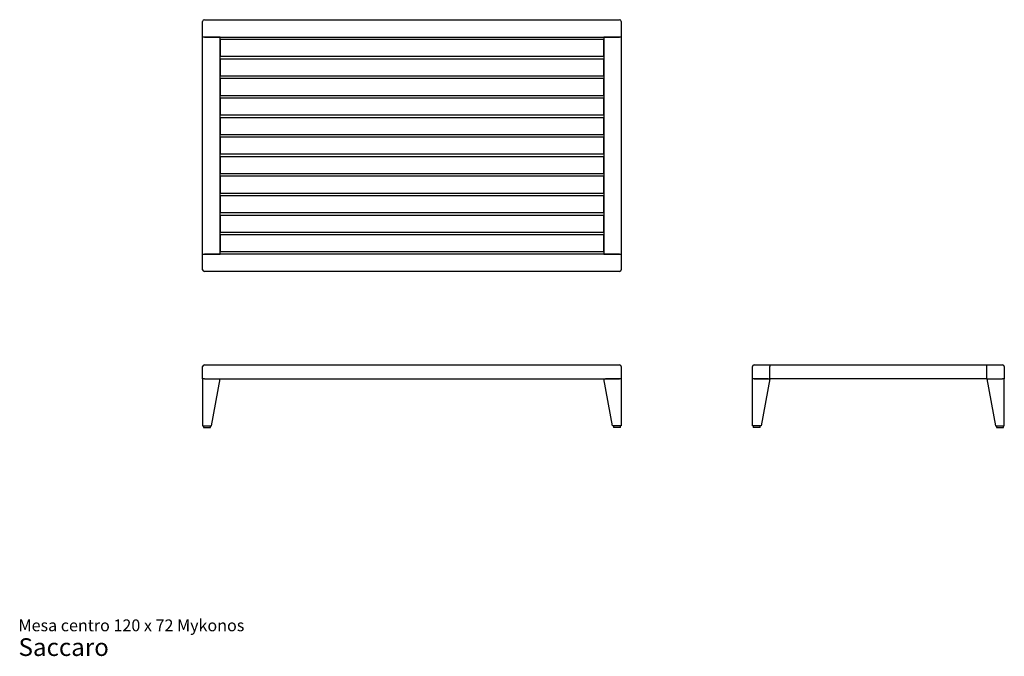
# Model space of a CAD drawing. Units: millimetres. Extents: x 11 to 293, y 6 to 189.
import ezdxf

# ---------------------------------------------------------------- set-up
doc = ezdxf.new("R2010")
doc.units = ezdxf.units.MM
doc.header["$LTSCALE"] = 8
doc.styles.add('SLDTEXTSTYLE3', font='ARIAL.TTF')

# ---------------------------------------------------------------- blocks, each defined once
blk = doc.blocks.new('SW_NOTE_0_3')
at = {"color": 0, "linetype": 'Continuous', "lineweight": 0, "attachment_point": 1, "style": 'SLDTEXTSTYLE3'}
for s, insert, char_height in [('Mesa centro 120 x 72 Mykonos', (0, 4.37), 3.3867), ('Saccaro ', (0, -1.02), 5.08)]:
    blk.add_mtext(s, dxfattribs=dict(at, insert=insert, char_height=char_height))

msp = doc.modelspace()

# ---------------------------------------------------------------- linework, layer by layer
at = {"color": 7, "linetype": 'Continuous', "lineweight": 25}
for p, q in [((63.21, 183.97), (63.21, 188.47)), ((63.71, 188.97), (182.71, 188.97)), ((183.21, 188.47), (183.21, 183.97)), ((63.71, 183.97), (63.21, 183.97)), ((63.21, 121.77), (63.21, 183.97)), ((63.71, 183.97), (182.71, 183.97)), ((68.21, 183.97), (63.71, 183.97)), ((68.21, 121.77), (68.21, 183.97)), ((178.21, 183.97), (178.21, 121.77)), ((182.71, 183.97), (178.21, 183.97)), ((183.21, 183.97), (182.71, 183.97)), ((183.21, 183.97), (183.21, 121.77)), ((68.21, 183.37), (178.21, 183.37)), ((68.21, 183.17), (68.21, 178.57)), ((178.21, 178.57), (178.21, 183.17)), ((178.21, 178.37), (68.21, 178.37)), ((68.21, 177.77), (178.21, 177.77)), ((68.21, 177.57), (68.21, 172.97)), ((178.21, 172.97), (178.21, 177.57)), ((178.21, 172.77), (68.21, 172.77)), ((68.21, 172.17), (178.21, 172.17)), ((68.21, 171.97), (68.21, 167.37)), ((178.21, 167.37), (178.21, 171.97)), ((178.21, 167.17), (68.21, 167.17)), ((68.21, 166.57), (178.21, 166.57)), ((68.21, 166.37), (68.21, 161.77)), ((178.21, 161.77), (178.21, 166.37)), ((178.21, 161.57), (68.21, 161.57)), ((68.21, 160.97), (178.21, 160.97)), ((68.21, 160.77), (68.21, 156.17)), ((178.21, 156.17), (178.21, 160.77)), ((178.21, 155.97), (68.21, 155.97)), ((68.21, 155.37), (178.21, 155.37)), ((68.21, 155.17), (68.21, 150.57)), ((178.21, 150.57), (178.21, 155.17)), ((178.21, 150.37), (68.21, 150.37)), ((68.21, 149.77), (178.21, 149.77)), ((68.21, 149.57), (68.21, 144.97)), ((178.21, 144.97), (178.21, 149.57)), ((178.21, 144.77), (68.21, 144.77)), ((68.21, 144.17), (178.21, 144.17)), ((68.21, 143.97), (68.21, 139.37)), ((178.21, 139.37), (178.21, 143.97)), ((178.21, 139.17), (68.21, 139.17)), ((68.21, 138.57), (178.21, 138.57)), ((68.21, 138.37), (68.21, 133.77)), ((178.21, 133.77), (178.21, 138.37)), ((178.21, 133.57), (68.21, 133.57)), ((68.21, 132.97), (178.21, 132.97)), ((68.21, 132.77), (68.21, 128.17)), ((178.21, 128.17), (178.21, 132.77)), ((178.21, 127.97), (68.21, 127.97)), ((68.21, 127.37), (178.21, 127.37)), ((68.21, 127.17), (68.21, 122.57)), ((178.21, 122.57), (178.21, 127.17)), ((63.21, 117.27), (63.21, 121.77)), ((63.21, 121.77), (63.71, 121.77)), ((182.71, 121.77), (63.71, 121.77)), ((63.71, 121.77), (68.21, 121.77)), ((178.21, 122.37), (68.21, 122.37)), ((178.21, 121.77), (182.71, 121.77)), ((182.71, 121.77), (183.21, 121.77)), ((183.21, 121.77), (183.21, 117.27)), ((182.71, 116.77), (63.71, 116.77)), ((63.21, 86), (63.21, 89.5)), ((63.71, 90), (182.71, 90)), ((183.21, 89.5), (183.21, 86)), ((220.81, 86), (220.81, 89.5)), ((221.31, 90), (225.81, 90)), ((225.81, 90), (225.81, 89.5)), ((225.81, 90), (288.01, 90)), ((225.81, 86), (225.81, 89.5)), ((288.01, 90), (292.51, 90)), ((288.01, 89.5), (288.01, 90)), ((288.01, 86), (288.01, 89.5)), ((293.01, 89.5), (293.01, 86)), ((63.71, 86), (63.21, 86)), ((63.21, 86), (63.21, 72.5)), ((63.71, 86), (182.71, 86)), ((63.71, 86), (67.71, 86)), ((65.71, 72.5), (68.21, 86)), ((180.71, 72.5), (178.21, 86)), ((182.71, 86), (178.72, 86)), ((183.21, 86), (182.71, 86)), ((183.21, 86), (183.21, 72.5)), ((221.31, 86), (220.81, 86)), ((220.81, 72.5), (220.81, 86)), ((221.31, 86), (225.81, 86)), ((225.3, 86), (221.31, 86)), ((225.81, 86), (223.31, 72.5)), ((288.01, 86), (225.81, 86)), ((288.01, 86), (292.51, 86)), ((288.01, 86), (290.51, 72.5)), ((288.51, 86), (292.51, 86)), ((293.01, 86), (292.51, 86)), ((293.01, 72.5), (293.01, 86)), ((63.21, 72.5), (63.71, 72.5)), ((63.46, 72.5), (63.46, 72)), ((63.46, 72), (65.46, 72)), ((63.71, 72.5), (65.21, 72.5)), ((65.21, 72.5), (65.71, 72.5)), ((65.46, 72), (65.46, 72.5)), ((181.22, 72.5), (180.71, 72.5)), ((180.96, 72.5), (180.96, 72)), ((182.96, 72), (180.96, 72)), ((182.71, 72.5), (181.22, 72.5)), ((183.21, 72.5), (182.71, 72.5)), ((182.96, 72), (182.96, 72.5)), ((221.31, 72.5), (220.81, 72.5)), ((221.06, 72.5), (221.06, 72)), ((223.06, 72), (221.06, 72)), ((222.8, 72.5), (221.31, 72.5)), ((223.31, 72.5), (222.8, 72.5)), ((223.06, 72), (223.06, 72.5)), ((290.51, 72.5), (291.01, 72.5)), ((290.76, 72.5), (290.76, 72)), ((290.76, 72), (292.76, 72)), ((291.01, 72.5), (292.51, 72.5)), ((292.51, 72.5), (293.01, 72.5)), ((292.76, 72), (292.76, 72.5))]:
    msp.add_line(p, q, dxfattribs=at)
for centre, start, end in [((63.71, 188.47), 90, 180), ((182.71, 188.47), 0, 90), ((63.71, 117.27), 180, 270), ((182.71, 117.27), 270, 0), ((63.71, 89.5), 90, 180), ((182.71, 89.5), 0, 90), ((221.31, 89.5), 90, 180), ((292.51, 89.5), 0, 90)]:
    msp.add_arc(centre, 0.5, start, end, dxfattribs=at)

# ---------------------------------------------------------------- block references
at = {"color": 7, "linetype": 'Continuous', "lineweight": 0}
msp.add_blockref('SW_NOTE_0_3', (10.44, 12.64), dxfattribs=at)

doc.saveas('drawing.dxf')
